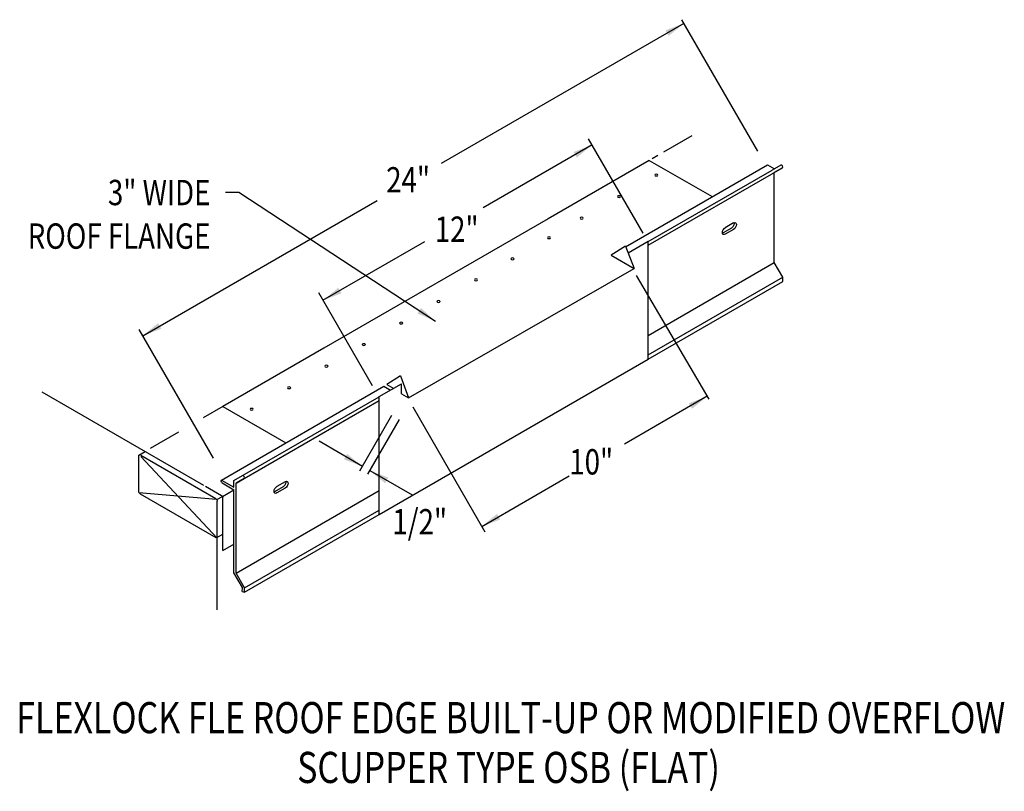
# Model space of a CAD drawing. Extents: x 141.9 to 179.7, y 100.9 to 130.5.
import ezdxf
from ezdxf.enums import TextEntityAlignment as Align

# ---------------------------------------------------------------- set-up
doc = ezdxf.new("R2010")
doc.units = 0
doc.header["$MEASUREMENT"] = 0
doc.linetypes.add('CENTER', pattern=[2, 1.25, -0.25, 0.25, -0.25])
doc.layers.get('0').update_dxf_attribs({"linetype": 'CONTINUOUS'})
doc.styles.get("Standard").update_dxf_attribs({"font": 'simplex.shx', "width": 0.8})
doc.dimstyles.get("Standard").update_dxf_attribs({"dimtxt": 0.125, "dimasz": 0.75, "dimexe": 0.1, "dimexo": 0.0625, "dimgap": 0.0625, "dimtad": 1, "dimdec": 5, "dimtxsty": 'STANDARD', "dimcen": 2.5, "dimazin": 3, "dimtfac": 1, "dimtdec": 5, "dimtmove": 0, "dimatfit": 3})

msp = doc.modelspace()

# ---------------------------------------------------------------- linework, layer by layer
at = {"linetype": 'CONTINUOUS'}
for p, q in [((170.235, 125.476, 2.386), (167.318, 130.53, 2.386)), ((165.831, 122.325, 10.141), (163.739, 125.949, 10.141)), ((166.069, 125.123), (162.184, 122.88)), ((165.152, 121.807, 4.242), (170.607, 124.956, -0.212)), ((166.026, 121.863, -9.106), (171.18, 124.839, -13.314)), ((166.067, 125.126, -1.219), (168.484, 123.731, 0.754)), ((170.607, 124.956, -0.095), (170.873, 124.802, 0.122)), ((171.119, 124.944, -13.314), (170.783, 124.75, -13.862)), ((170.869, 124.659, -13.821), (171.18, 124.839, -13.314)), ((171.18, 124.839, -13.314), (170.869, 124.659, -13.821)), ((166.026, 122.004, -9.977), (170.783, 124.75, -13.862)), ((170.869, 121.197, -16.269), (170.869, 124.659, -13.821)), ((162.184, 122.88), (153.573, 117.909)), ((169.223, 122.524, -13.524), (168.9, 122.338, -13.26)), ((169.309, 122.723, -13.278), (168.986, 122.537, -13.014)), ((169.309, 122.475, -13.454), (168.986, 122.288, -13.19)), ((165.149, 121.831, -17.646), (164.6, 121.485, -10.735)), ((165.149, 121.831, -8.547), (165.485, 120.974, -10.313)), ((165.251, 121.57), (166.026, 122.017)), ((166.026, 117.489, -9.511), (166.026, 122.017, -6.31)), ((164.6, 121.485, -11.036), (165.485, 120.974, -10.313)), ((166.026, 118.401, -12.314), (170.869, 121.197, -16.269)), ((171.192, 120.638, -16.268), (170.869, 121.197, -16.269)), ((156.818, 116.001), (165.485, 120.974, -10.313)), ((165.564, 120.706, 1.011), (168.361, 115.951, 1.011)), ((166.026, 117.655, -12.05), (171.192, 120.638, -16.268)), ((171.192, 120.472, -16.386), (171.192, 120.638, -16.268)), ((166.026, 117.489, -12.167), (171.192, 120.472, -16.386)), ((155.434, 116.457, 23.324), (153.371, 120.031, 23.324)), ((149.332, 113.683, 2.386), (146.475, 118.631, 2.386)), ((153.573, 117.909), (149.686, 115.665)), ((155.693, 111.524), (166.026, 117.489, -12.167)), ((151.292, 116.592, -2.564), (151.293, 116.593, -2.565)), ((155.693, 116.052), (156.547, 116.545)), ((156.508, 116.842, -10.59), (155.988, 116.515, -4.044)), ((155.988, 116.515, -4.044), (156.252, 116.362, -4.044)), ((156.508, 116.842, -1.491), (156.818, 116.001)), ((156.554, 116.153), (156.547, 116.545)), ((142.744, 116.232, -2.054), (148.948, 112.65, 3.011)), ((149.643, 112.845, 2.45), (155.877, 116.444, -2.641)), ((155.877, 116.444, -2.641), (156.124, 116.301, -2.438)), ((156.554, 116.153), (156.818, 116.001)), ((150.117, 112.82, 3.013), (155.693, 116.039, -1.54)), ((150.514, 112.908, 3.561), (155.693, 115.898, -0.668)), ((155.693, 111.524, -4.433), (155.693, 116.052, -1.232)), ((149.686, 115.665, -3.21), (152.104, 114.269, -1.235)), ((156.983, 115.651, 1.011), (159.755, 110.85, 1.011)), ((154.952, 113.196, 1.011), (156.186, 115.337, 1.011)), ((155.256, 113.068, 1.011), (156.477, 115.166, 1.011)), ((146.458, 113.801, 0.863), (146.706, 113.944, 0.66)), ((146.458, 112.41, -0.177), (146.458, 113.801, 0.807)), ((146.537, 113.794, 0.898), (149.418, 112.13, 3.25)), ((149.471, 110.608, 2.24), (146.537, 113.754, 0.87)), ((149.643, 112.845, 2.45), (150.117, 112.571, 2.837)), ((149.669, 112.731, 2.4), (150.117, 112.472, 2.767)), ((150.117, 112.571, 2.837), (150.117, 112.82, 3.013)), ((150.514, 112.908, 3.561), (150.203, 112.729, 3.054)), ((150.203, 112.729, 3.054), (150.514, 112.908, 3.561)), ((150.203, 109.267, 0.606), (150.203, 112.729, 3.054)), ((152.087, 112.781, 0.784), (151.764, 112.595, 1.048)), ((149.44, 112.102, 3.258), (146.458, 112.348, -0.221)), ((146.511, 112.316, -0.177), (149.418, 110.639, 2.196)), ((149.021, 112.608, 3.071), (149.633, 112.255, 3.571)), ((149.671, 112.214, 3.628), (150.117, 112.472, 3.263)), ((150.117, 109.275, 0.507), (150.117, 112.472, 2.767)), ((150.203, 109.267, 0.606), (155.693, 112.436, -3.876)), ((152.001, 112.582, 0.538), (151.678, 112.396, 0.802)), ((152.087, 112.533, 0.608), (151.764, 112.346, 0.872)), ((149.456, 112.09, 3.307), (149.671, 112.214, 3.131)), ((149.471, 107.853, 0.292), (149.471, 112.037, 3.25)), ((149.687, 110.77, 2.587), (149.687, 112.161, 3.571)), ((150.526, 108.707, 0.606), (155.693, 111.69, -3.612)), ((150.526, 108.541, 0.489), (155.693, 111.524, -3.73)), ((149.462, 110.64, 2.218), (149.687, 110.77, 2.035)), ((149.687, 110.131, 2.135), (149.687, 110.77, 2.587)), ((149.686, 110.132, 3.484), (150.117, 110.38, 3.132)), ((150.44, 108.716, 0.507), (150.117, 109.275, 0.507)), ((150.526, 108.707, 0.606), (150.203, 109.267, 0.606)), ((150.428, 108.568, 0.388), (150.44, 108.716, 0.507)), ((150.428, 108.568, 0.388), (150.526, 108.541, 0.489)), ((150.526, 108.541, 0.489), (150.526, 108.707, 0.606))]:
    msp.add_line(p, q, dxfattribs=at)
at = {"linetype": 'CENTER'}
for p, q in [((167.697, 126.062), (166.069, 125.123)), ((149.686, 115.665), (148.931, 115.229)), ((147.987, 114.684), (146.706, 113.944))]:
    msp.add_line(p, q, dxfattribs=at)
at = {"linetype": 'CONTINUOUS', "extrusion": (0, -0.816543, -0.577285)}
for centre in [(166.341, -72.518, -101.279), (164.906, -71.083, -101.279), (163.471, -69.648, -101.279), (162.218, -75.061, -96.531), (162.218, -75.061, -96.531), (160.814, -74.02, -96.275), (160.814, -74.02, -96.275), (159.41, -72.979, -96.018), (159.41, -72.979, -96.018), (157.974, -71.543, -96.018), (157.974, -71.543, -96.018), (156.539, -70.108, -96.018), (156.539, -70.108, -96.018), (155.104, -68.673, -96.018), (153.669, -67.238, -96.018), (152.234, -65.803, -96.018), (150.799, -64.368, -96.018)]:
    msp.add_circle(centre, 0.0609, dxfattribs=at)
at = {"linetype": 'CONTINUOUS', "extrusion": (-0.707107, -0.408202, 0.577383)}
for centre in [(-22.595, 110.763, -179.689), (-22.595, 110.763, -150.463)]:
    msp.add_arc(centre, 0.0609, 0.0048, 180.0048, dxfattribs=at)
at = {"linetype": 'CONTINUOUS', "extrusion": (-0.707107, 0.408202, -0.577383)}
for centre, start, end in [((-190.501, -59.861, -61.957), 315.0048, 135.0048), ((-190.824, -60.184, -61.835), 214.4466, 315.0048), ((-190.824, -60.184, -61.957), 135.0048, 315.0048), ((-190.501, -59.861, -61.835), 315.0048, 325.5534), ((-173.604, -42.961, -61.835), 214.4466, 315.0048), ((-173.604, -42.961, -61.957), 135.0048, 315.0048), ((-173.281, -42.638, -61.957), 315.0048, 135.0048), ((-173.281, -42.638, -61.835), 315.0048, 325.5534)]:
    msp.add_arc(centre, 0.152, start, end, dxfattribs=at)
at = {"linetype": 'CONTINUOUS', "extrusion": (0.707107, 0.408202, -0.577383)}
for centre, radius, start, end in [((22.85, 109.389, 150.463), 0.0664, 224.9952, 11.4378), ((24.076, 105.593, 149.549), 0.0761, 224.9952, 314.9952), ((22.354, 109.683, 149.549), 0.0761, 44.9952, 134.9952), ((22.354, 110.089, 149.567), 0.0761, 44.9952, 134.9952), ((21.17, 108.5, 149.549), 0.0761, 134.9952, 224.9952)]:
    msp.add_arc(centre, radius, start, end, dxfattribs=at)

# ---------------------------------------------------------------- texts
at = {"linetype": 'CONTINUOUS', "width": 0.8}
for s, p in [('24"', (155.964, 123.891)), ('12"', (157.828, 121.993)), ('10"', (162.996, 113.057, 1.011)), ('1/2"', (156.201, 110.754, 1.011))]:
    msp.add_text(s, height=0.9742, dxfattribs=at).set_placement(p)
for s, height, p in [('3" WIDE', 0.9742, (149.212, 123.402)), ('ROOF FLANGE', 0.97421, (149.212, 121.729))]:
    msp.add_text(s, height=height, dxfattribs=at).set_placement(p, align=Align.RIGHT)
for s, p in [('FLEXLOCK FLE ROOF EDGE BUILT-UP OR MODIFIED OVERFLOW', (160.747, 103.118)), (' SCUPPER TYPE OSB (FLAT)', (160.516, 101.205))]:
    msp.add_text(s, height=1.19562, dxfattribs=at).set_placement(p, align=Align.CENTER)

# ---------------------------------------------------------------- leaders
for points in [[(167.4, 130.388, 2.386), (158.075, 125.004, 2.386)], [(163.873, 125.716, 24.766), (159.692, 123.303, 24.766)], [(157.862, 118.938), (150.306, 123.888), (149.797, 123.888)], [(146.615, 118.389, 2.386), (155.616, 123.585, 2.386)], [(153.535, 119.748, 24.766), (157.446, 122.006, 24.766)], [(168.296, 116.061, 1.011), (165.11, 114.222, 1.011)], [(155.052, 113.369, 1.011), (153.385, 114.331, 1.011)], [(155.336, 113.205, 1.011), (156.955, 112.27, 1.011)], [(159.633, 111.061, 1.011), (162.996, 113.002, 1.011)]]:
    msp.add_leader(points, dimstyle='STANDARD', override={"dimgap": 0.0625, "dimtad": 0})

doc.saveas('drawing.dxf')
